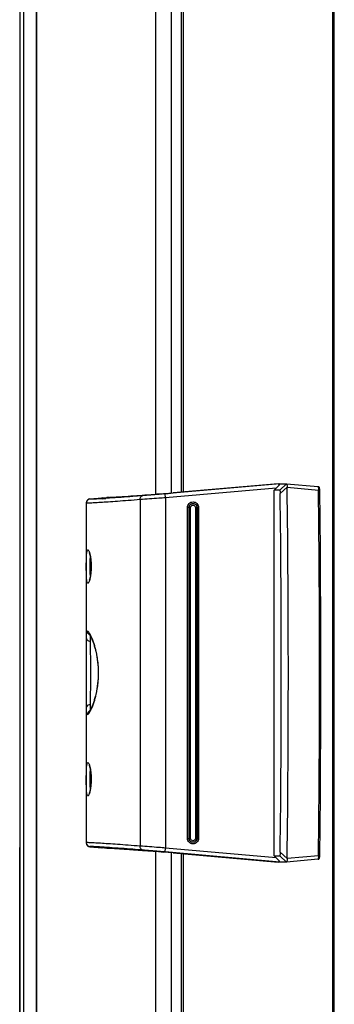
# Model space of a CAD drawing. Units: millimetres. Extents: x 0 to 2378, y 0 to 1682.
# Drawn here: x 196 to 216, y 807 to 869 of the extents above; entities that cross this region are included whole.
import ezdxf

# ---------------------------------------------------------------- set-up
doc = ezdxf.new("R2010")
doc.units = ezdxf.units.MM
doc.header["$LTSCALE"] = 130.79
for name, color, linetype in [('43UH5F_NEW_IDXF_CONTINUOUS_LINE', 7, 'CONTINUOUS'), ('55_CO-DESIGNDXF_CONTINUOUS_LINE', 7, 'CONTINUOUS'), ('DEF_DRAFT_ENTITY', 7, 'CONTINUOUS')]:
    doc.layers.add(name, color=color, linetype=linetype)

msp = doc.modelspace()

# ---------------------------------------------------------------- linework, layer by layer
at = {"layer": '43UH5F_NEW_IDXF_CONTINUOUS_LINE', "color": 7, "linetype": 'Continuous'}
for p, q in [((196.065, 796.81), (196.065, 816.811)), ((196.065, 816.811), (196.095, 816.811)), ((196.065, 814.312), (196.095, 814.312))]:
    msp.add_line(p, q, dxfattribs=at)
at = {"layer": '55_CO-DESIGNDXF_CONTINUOUS_LINE', "color": 7, "linetype": 'Continuous'}
for p, q in [((206.445, 1005.315), (206.445, 839.362)), ((215.945, 650.465), (215.945, 1005.315)), ((206.345, 839.354), (206.345, 1005.215)), ((216.045, 650.465), (216.045, 1005.215)), ((206.345, 650.465), (206.345, 816.427)), ((206.445, 816.418), (206.445, 650.465))]:
    msp.add_line(p, q, dxfattribs=at)
at = {"layer": 'DEF_DRAFT_ENTITY', "color": 7, "linetype": 'Continuous'}
for p, q in [((196.095, 770.565), (196.095, 926.24)), ((196.323, 779.14), (196.323, 926.24)), ((197.122, 926.24), (197.122, 779.132)), ((197.123, 926.24), (197.123, 779.216)), ((204.698, 926.24), (204.698, 839.215)), ((205.694, 926.24), (205.694, 839.297)), ((212.591, 839.89), (205.305, 839.253)), ((212.481, 839.89), (205.808, 839.307)), ((212.48, 839.89), (213.019, 839.89)), ((213.019, 839.89), (212.578, 839.49)), ((213.019, 839.89), (215.011, 839.713)), ((215.022, 839.712), (215.011, 839.713)), ((215.039, 839.707), (215.022, 839.712)), ((215.055, 839.699), (215.039, 839.707)), ((215.068, 839.689), (215.055, 839.699)), ((202.79, 839.072), (202.567, 839.056)), ((203.035, 839.089), (202.79, 839.072)), ((203.299, 839.108), (203.035, 839.089)), ((203.583, 839.129), (203.299, 839.108)), ((203.856, 839.15), (203.583, 839.129)), ((204.206, 839.177), (203.856, 839.15)), ((204.895, 839.231), (204.183, 839.175)), ((205.194, 839.255), (204.785, 839.222)), ((205.193, 839.255), (205.194, 839.255)), ((205.326, 839.004), (205.305, 839.253)), ((212.347, 839.618), (205.326, 839.004)), ((212.219, 839.49), (212.347, 839.618)), ((212.219, 816.29), (212.219, 839.49)), ((212.578, 839.49), (212.219, 839.49)), ((213.049, 839.667), (212.608, 839.265)), ((213.049, 839.667), (215.034, 839.49)), ((215.034, 839.49), (215.034, 839.479)), ((215.08, 839.678), (215.068, 839.689)), ((215.089, 839.666), (215.08, 839.678)), ((215.096, 839.654), (215.089, 839.666)), ((215.101, 839.642), (215.096, 839.654)), ((215.105, 839.63), (215.101, 839.642)), ((215.108, 839.618), (215.105, 839.63)), ((215.111, 839.606), (215.108, 839.618)), ((215.113, 839.593), (215.111, 839.606)), ((215.114, 839.579), (215.113, 839.593)), ((215.116, 839.564), (215.114, 839.579)), ((215.117, 839.547), (215.116, 839.564)), ((215.118, 839.53), (215.117, 839.547)), ((215.119, 839.511), (215.118, 839.53)), ((215.12, 839.491), (215.119, 839.511)), ((215.12, 839.48), (215.12, 839.491)), ((215.142, 837.622), (215.12, 839.48)), ((200.293, 838.697), (200.291, 838.668)), ((200.291, 838.668), (200.291, 830.269)), ((200.299, 838.732), (200.293, 838.697)), ((200.31, 838.764), (200.299, 838.732)), ((200.324, 838.792), (200.31, 838.764)), ((200.34, 838.817), (200.324, 838.792)), ((200.359, 838.839), (200.34, 838.817)), ((200.377, 838.857), (200.359, 838.839)), ((200.394, 838.871), (200.377, 838.857)), ((200.411, 838.882), (200.394, 838.871)), ((200.426, 838.891), (200.411, 838.882)), ((200.439, 838.897), (200.426, 838.891)), ((200.443, 838.899), (200.439, 838.897)), ((200.523, 838.927), (201.294, 838.996)), ((200.523, 838.927), (200.523, 838.92)), ((200.523, 838.927), (200.523, 838.927)), ((201.296, 838.996), (201.289, 838.995)), ((201.294, 838.996), (201.327, 838.998)), ((201.763, 838.976), (201.53, 838.96)), ((201.607, 839.015), (201.605, 839.014)), ((201.614, 839.015), (201.607, 839.015)), ((201.663, 839.018), (201.614, 839.015)), ((201.673, 839.018), (201.663, 839.018)), ((201.682, 839.018), (201.673, 839.018)), ((201.69, 839.019), (201.682, 839.018)), ((201.693, 839.019), (201.69, 839.019)), ((201.697, 839.019), (201.693, 839.019)), ((201.7, 839.019), (201.697, 839.019)), ((201.703, 839.019), (201.7, 839.019)), ((201.706, 839.019), (201.703, 839.019)), ((201.709, 839.019), (201.706, 839.019)), ((201.712, 839.019), (201.709, 839.019)), ((201.709, 839.018), (201.709, 839.007)), ((201.715, 839.008), (201.709, 839.007)), ((201.714, 839.019), (201.712, 839.019)), ((201.717, 839.019), (201.714, 839.019)), ((201.72, 839.019), (201.717, 839.019)), ((201.724, 839.018), (201.72, 839.019)), ((201.728, 839.018), (201.724, 839.018)), ((201.733, 839.017), (201.728, 839.018)), ((201.741, 839.016), (201.733, 839.017)), ((201.75, 839.013), (201.741, 839.016)), ((201.759, 839.009), (201.75, 839.013)), ((201.897, 839.015), (201.788, 839.01)), ((202.03, 839.022), (201.897, 839.015)), ((202.186, 839.032), (202.001, 839.021)), ((202.365, 839.043), (202.186, 839.032)), ((202.567, 839.056), (202.365, 839.043)), ((203.718, 838.883), (203.718, 816.898)), ((205.326, 839.004), (205.326, 816.777)), ((206.824, 838.417), (206.83, 838.45)), ((206.83, 838.45), (206.84, 838.481)), ((206.84, 838.481), (206.855, 838.512)), ((206.855, 838.512), (206.873, 838.54)), ((206.873, 838.54), (206.895, 838.566)), ((206.895, 838.566), (206.921, 838.588)), ((206.921, 838.588), (206.949, 838.607)), ((206.949, 838.607), (206.98, 838.622)), ((206.98, 838.622), (207.013, 838.633)), ((207.013, 838.633), (207.047, 838.639)), ((207.047, 838.639), (207.074, 838.64)), ((206.723, 817.39), (206.723, 838.39)), ((206.919, 838.39), (206.723, 838.39)), ((206.823, 838.39), (206.824, 838.417)), ((206.823, 817.39), (206.823, 838.39)), ((206.919, 817.39), (206.919, 838.39)), ((207.22, 838.39), (207.22, 817.39)), ((207.22, 838.39), (207.426, 838.39)), ((207.32, 838.39), (207.32, 817.39)), ((207.326, 838.39), (207.326, 817.39)), ((207.426, 838.39), (207.426, 817.39)), ((215.161, 835.68), (215.142, 837.622)), ((200.474, 835.527), (200.474, 835.526)), ((200.474, 835.526), (200.477, 835.522)), ((200.477, 835.522), (200.48, 835.514)), ((200.48, 835.514), (200.485, 835.504)), ((200.485, 835.504), (200.49, 835.491)), ((200.49, 835.491), (200.496, 835.474)), ((200.496, 835.474), (200.502, 835.456)), ((200.502, 835.456), (200.509, 835.434)), ((200.509, 835.434), (200.516, 835.41)), ((200.516, 835.41), (200.523, 835.384)), ((200.523, 835.384), (200.53, 835.354)), ((200.53, 835.354), (200.537, 835.322)), ((200.537, 835.322), (200.545, 835.287)), ((215.176, 833.735), (215.161, 835.68)), ((200.545, 835.287), (200.552, 835.249)), ((200.552, 835.249), (200.559, 835.209)), ((200.559, 835.209), (200.566, 835.166)), ((200.566, 835.166), (200.572, 835.121)), ((200.572, 835.121), (200.578, 835.073)), ((200.578, 835.073), (200.584, 835.024)), ((200.584, 835.024), (200.589, 834.972)), ((200.589, 834.972), (200.593, 834.919)), ((200.593, 834.919), (200.597, 834.864)), ((200.597, 834.864), (200.6, 834.807)), ((200.6, 834.807), (200.602, 834.749)), ((200.602, 834.749), (200.603, 834.69)), ((200.56, 834.076), (200.552, 834.032)), ((200.567, 834.123), (200.56, 834.076)), ((200.574, 834.173), (200.567, 834.123)), ((200.58, 834.225), (200.574, 834.173)), ((200.586, 834.279), (200.58, 834.225)), ((200.591, 834.335), (200.586, 834.279)), ((200.595, 834.393), (200.591, 834.335)), ((200.599, 834.451), (200.595, 834.393)), ((200.601, 834.511), (200.599, 834.451)), ((200.603, 834.571), (200.601, 834.511)), ((200.603, 834.69), (200.604, 834.631)), ((200.604, 834.631), (200.603, 834.571)), ((200.487, 833.783), (200.484, 833.776)), ((200.493, 833.798), (200.487, 833.783)), ((200.499, 833.816), (200.493, 833.798)), ((200.506, 833.838), (200.499, 833.816)), ((200.513, 833.862), (200.506, 833.838)), ((200.521, 833.889), (200.513, 833.862)), ((200.528, 833.92), (200.521, 833.889)), ((200.536, 833.954), (200.528, 833.92)), ((200.544, 833.991), (200.536, 833.954)), ((200.552, 834.032), (200.544, 833.991)), ((215.186, 831.789), (215.176, 833.735)), ((215.193, 829.842), (215.186, 831.789)), ((200.291, 830.269), (200.291, 830.263)), ((200.291, 830.262), (200.291, 830.23)), ((200.291, 830.23), (200.292, 830.188)), ((200.292, 830.188), (200.294, 830.144)), ((200.294, 830.144), (200.295, 830.104)), ((200.295, 830.108), (200.295, 825.672)), ((200.495, 830.317), (200.495, 830.317)), ((200.495, 830.317), (200.496, 830.316)), ((200.496, 830.316), (200.5, 830.311)), ((200.5, 830.311), (200.506, 830.303)), ((200.506, 830.303), (200.515, 830.292)), ((200.515, 830.292), (200.524, 830.278)), ((200.524, 830.278), (200.536, 830.26)), ((200.536, 830.26), (200.548, 830.24)), ((200.548, 830.24), (200.561, 830.217)), ((200.561, 830.217), (200.575, 830.191)), ((200.575, 830.191), (200.59, 830.163)), ((200.59, 830.163), (200.606, 830.131)), ((200.606, 830.131), (200.622, 830.097)), ((200.622, 830.097), (200.639, 830.06)), ((200.639, 830.06), (200.656, 830.02)), ((200.656, 830.02), (200.674, 829.978)), ((200.674, 829.978), (200.692, 829.933)), ((200.692, 829.933), (200.71, 829.885)), ((200.71, 829.885), (200.729, 829.836)), ((200.729, 829.836), (200.748, 829.783)), ((200.748, 829.783), (200.766, 829.728)), ((200.766, 829.728), (200.785, 829.67)), ((215.195, 827.894), (215.193, 829.842)), ((200.785, 829.67), (200.804, 829.609)), ((200.804, 829.609), (200.823, 829.546)), ((200.823, 829.546), (200.842, 829.479)), ((200.842, 829.479), (200.861, 829.41)), ((200.861, 829.41), (200.879, 829.337)), ((200.879, 829.337), (200.898, 829.261)), ((200.898, 829.261), (200.916, 829.182)), ((200.916, 829.182), (200.933, 829.1)), ((200.933, 829.1), (200.95, 829.014)), ((200.95, 829.014), (200.966, 828.924)), ((200.966, 828.924), (200.982, 828.83)), ((200.982, 828.83), (200.996, 828.732)), ((200.996, 828.732), (201.009, 828.63)), ((201.009, 828.63), (201.021, 828.524)), ((201.021, 828.524), (201.032, 828.414)), ((201.032, 828.414), (201.04, 828.302)), ((201.04, 828.302), (201.047, 828.186)), ((201.047, 828.186), (201.051, 828.07)), ((201.051, 828.07), (201.054, 827.952)), ((201.054, 827.834), (201.052, 827.716)), ((201.054, 827.952), (201.054, 827.834)), ((215.193, 825.946), (215.195, 827.894)), ((201.022, 827.262), (201.01, 827.155)), ((201.032, 827.371), (201.022, 827.262)), ((201.041, 827.484), (201.032, 827.371)), ((201.047, 827.599), (201.041, 827.484)), ((201.052, 827.716), (201.047, 827.599)), ((200.916, 826.601), (200.898, 826.522)), ((200.934, 826.684), (200.916, 826.601)), ((200.951, 826.77), (200.934, 826.684)), ((200.967, 826.861), (200.951, 826.77)), ((200.982, 826.955), (200.967, 826.861)), ((200.997, 827.053), (200.982, 826.955)), ((201.01, 827.155), (200.997, 827.053)), ((200.748, 825.999), (200.729, 825.946)), ((200.767, 826.054), (200.748, 825.999)), ((200.786, 826.112), (200.767, 826.054)), ((200.805, 826.173), (200.786, 826.112)), ((200.824, 826.237), (200.805, 826.173)), ((200.843, 826.304), (200.824, 826.237)), ((200.862, 826.373), (200.843, 826.304)), ((200.88, 826.446), (200.862, 826.373)), ((200.898, 826.522), (200.88, 826.446)), ((200.292, 825.596), (200.291, 825.553)), ((200.291, 825.553), (200.291, 825.514)), ((200.291, 825.514), (200.291, 817.113)), ((200.294, 825.64), (200.292, 825.596)), ((200.295, 825.676), (200.294, 825.64)), ((200.507, 825.478), (200.505, 825.475)), ((200.515, 825.489), (200.507, 825.478)), ((200.525, 825.503), (200.515, 825.489)), ((200.536, 825.521), (200.525, 825.503)), ((200.548, 825.541), (200.536, 825.521)), ((200.561, 825.564), (200.548, 825.541)), ((200.575, 825.59), (200.561, 825.564)), ((200.59, 825.619), (200.575, 825.59)), ((200.606, 825.65), (200.59, 825.619)), ((200.622, 825.685), (200.606, 825.65)), ((200.639, 825.722), (200.622, 825.685)), ((200.657, 825.762), (200.639, 825.722)), ((200.674, 825.804), (200.657, 825.762)), ((200.692, 825.849), (200.674, 825.804)), ((200.711, 825.896), (200.692, 825.849)), ((200.729, 825.946), (200.711, 825.896)), ((215.186, 823.998), (215.193, 825.946)), ((215.176, 822.052), (215.186, 823.998)), ((200.474, 822.027), (200.474, 822.026)), ((200.474, 822.026), (200.476, 822.022)), ((200.476, 822.022), (200.48, 822.015)), ((200.48, 822.015), (200.484, 822.005)), ((200.484, 822.005), (200.489, 821.992)), ((200.489, 821.992), (200.495, 821.976)), ((200.495, 821.976), (200.501, 821.958)), ((200.501, 821.958), (200.508, 821.937)), ((200.508, 821.937), (200.515, 821.913)), ((200.515, 821.913), (200.522, 821.887)), ((200.522, 821.887), (200.529, 821.858)), ((200.529, 821.858), (200.537, 821.826)), ((200.537, 821.826), (200.544, 821.792)), ((200.544, 821.792), (200.551, 821.755)), ((200.551, 821.755), (200.558, 821.715)), ((200.558, 821.715), (200.565, 821.673)), ((200.565, 821.673), (200.571, 821.628)), ((200.571, 821.628), (200.577, 821.581)), ((200.577, 821.581), (200.583, 821.532)), ((215.161, 820.108), (215.176, 822.052)), ((200.583, 821.532), (200.588, 821.481)), ((200.588, 821.481), (200.593, 821.427)), ((200.593, 821.427), (200.596, 821.372)), ((200.599, 820.95), (200.595, 820.889)), ((200.596, 821.372), (200.6, 821.315)), ((200.601, 821.011), (200.599, 820.95)), ((200.6, 821.315), (200.602, 821.256)), ((200.603, 821.073), (200.601, 821.011)), ((200.602, 821.256), (200.603, 821.196)), ((200.603, 821.196), (200.604, 821.135)), ((200.604, 821.135), (200.603, 821.073)), ((200.503, 820.327), (200.496, 820.306)), ((200.51, 820.35), (200.503, 820.327)), ((200.517, 820.377), (200.51, 820.35)), ((200.525, 820.407), (200.517, 820.377)), ((200.533, 820.44), (200.525, 820.407)), ((200.541, 820.477), (200.533, 820.44)), ((200.55, 820.518), (200.541, 820.477)), ((200.557, 820.563), (200.55, 820.518)), ((200.565, 820.611), (200.557, 820.563)), ((200.572, 820.661), (200.565, 820.611)), ((200.579, 820.715), (200.572, 820.661)), ((200.585, 820.771), (200.579, 820.715)), ((200.591, 820.829), (200.585, 820.771)), ((200.595, 820.889), (200.591, 820.829)), ((200.484, 820.276), (200.482, 820.27)), ((200.49, 820.289), (200.484, 820.276)), ((200.496, 820.306), (200.49, 820.289)), ((215.142, 818.166), (215.161, 820.108)), ((215.12, 816.294), (215.142, 818.166)), ((206.723, 817.39), (206.919, 817.39)), ((206.825, 817.359), (206.823, 817.39)), ((206.831, 817.327), (206.825, 817.359)), ((206.842, 817.295), (206.831, 817.327)), ((206.857, 817.266), (206.842, 817.295)), ((206.875, 817.238), (206.857, 817.266)), ((206.898, 817.213), (206.875, 817.238)), ((206.923, 817.191), (206.898, 817.213)), ((207.22, 817.39), (207.426, 817.39)), ((200.291, 817.113), (200.293, 817.084)), ((200.293, 817.084), (200.299, 817.049)), ((200.299, 817.049), (200.311, 817.015)), ((200.311, 817.015), (200.326, 816.985)), ((200.326, 816.985), (200.344, 816.959)), ((200.344, 816.959), (200.363, 816.937)), ((200.363, 816.937), (200.383, 816.919)), ((200.383, 816.919), (200.401, 816.905)), ((200.401, 816.905), (200.417, 816.895)), ((200.417, 816.895), (200.431, 816.887)), ((200.431, 816.887), (200.444, 816.881)), ((200.523, 816.861), (200.523, 816.854)), ((200.523, 816.854), (201.294, 816.785)), ((200.523, 816.854), (200.523, 816.854)), ((201.289, 816.785), (201.296, 816.785)), ((201.762, 816.805), (201.53, 816.821)), ((201.607, 816.766), (201.605, 816.766)), ((201.607, 816.766), (201.644, 816.764)), ((201.644, 816.764), (201.663, 816.763)), ((201.663, 816.763), (201.674, 816.763)), ((201.674, 816.763), (201.683, 816.762)), ((201.683, 816.762), (201.692, 816.762)), ((201.692, 816.762), (201.696, 816.762)), ((201.696, 816.762), (201.699, 816.762)), ((201.699, 816.762), (201.703, 816.762)), ((201.703, 816.762), (201.706, 816.762)), ((201.706, 816.762), (201.709, 816.762)), ((201.709, 816.774), (201.709, 816.763)), ((201.709, 816.774), (201.715, 816.773)), ((201.709, 816.762), (201.712, 816.762)), ((201.712, 816.762), (201.716, 816.762)), ((201.716, 816.762), (201.719, 816.762)), ((201.719, 816.762), (201.723, 816.762)), ((201.723, 816.762), (201.727, 816.763)), ((201.727, 816.763), (201.733, 816.764)), ((201.733, 816.764), (201.741, 816.765)), ((201.741, 816.765), (201.749, 816.768)), ((201.749, 816.768), (201.759, 816.772)), ((201.786, 816.771), (201.895, 816.766)), ((201.895, 816.766), (202.028, 816.759)), ((202.028, 816.759), (202.184, 816.749)), ((202.184, 816.749), (202.363, 816.738)), ((202.363, 816.738), (202.564, 816.725)), ((202.564, 816.725), (202.787, 816.709)), ((202.787, 816.709), (203.031, 816.692)), ((203.031, 816.692), (203.296, 816.673)), ((203.296, 816.673), (203.579, 816.652)), ((203.579, 816.652), (203.882, 816.629)), ((203.882, 816.629), (204.202, 816.604)), ((204.202, 816.604), (204.538, 816.578)), ((204.538, 816.578), (204.89, 816.55)), ((205.305, 816.528), (205.326, 816.777)), ((212.347, 816.163), (205.326, 816.777)), ((206.952, 817.172), (206.923, 817.191)), ((206.983, 817.158), (206.952, 817.172)), ((207.015, 817.147), (206.983, 817.158)), ((207.049, 817.142), (207.015, 817.147)), ((207.074, 817.14), (207.049, 817.142)), ((204.698, 816.565), (204.698, 671.615)), ((204.89, 816.55), (205.194, 816.526)), ((205.193, 816.526), (205.194, 816.526)), ((212.591, 815.89), (205.305, 816.528)), ((205.694, 816.484), (205.694, 671.615)), ((205.808, 816.474), (212.481, 815.89)), ((212.347, 816.163), (212.219, 816.29)), ((212.219, 816.29), (212.578, 816.29)), ((213.019, 815.89), (212.578, 816.29)), ((213.049, 816.114), (212.608, 816.524)), ((215.011, 816.067), (213.019, 815.89)), ((215.034, 816.291), (213.049, 816.114)), ((215.011, 816.067), (215.022, 816.069)), ((215.022, 816.069), (215.039, 816.074)), ((215.034, 816.301), (215.034, 816.291)), ((215.039, 816.074), (215.055, 816.082)), ((215.055, 816.082), (215.068, 816.092)), ((215.068, 816.092), (215.08, 816.103)), ((215.08, 816.103), (215.089, 816.115)), ((215.089, 816.115), (215.096, 816.127)), ((215.096, 816.127), (215.101, 816.14)), ((215.101, 816.14), (215.105, 816.152)), ((215.105, 816.152), (215.108, 816.164)), ((215.108, 816.164), (215.111, 816.176)), ((215.111, 816.176), (215.113, 816.189)), ((215.113, 816.189), (215.115, 816.204)), ((215.115, 816.204), (215.116, 816.219)), ((215.116, 816.219), (215.118, 816.236)), ((215.118, 816.236), (215.119, 816.254)), ((215.119, 816.273), (215.12, 816.294)), ((215.119, 816.254), (215.119, 816.273)), ((213.019, 815.89), (212.48, 815.89))]:
    msp.add_line(p, q, dxfattribs=at)
for centre, radius, start, end in [((197.782, 930.945), 91.989, 274.62079, 275.00543), ((-685.585, 827.89), 898.265, 359.274998, 0.725638), ((-688.214, 827.89), 901.34, 359.251402, 0.748598), ((-685.698, 827.89), 900.807, 359.262858, 0.737141), ((200.545, 838.678), 0.25, 95.08528, 159.30588), ((200.544, 838.679), 0.249, 142.25814, 157.21072), ((196.973, 907.618), 68.81, 273.62284, 273.798), ((195.212, 943.399), 104.581, 273.35211, 273.50463), ((201.717, 838.922), 0.0962, 91.38538, 94.99052), ((201.542, 844.696), 5.691, 271.68025, 272.17453), ((201.45, 847.167), 8.164, 272.16073, 272.40733), ((201.312, 850.4), 11.4, 272.47386, 272.69466), ((201.144, 853.976), 14.98, 272.69535, 272.9223), ((200.85, 859.711), 20.723, 272.92462, 273.18339), ((198.76, 829.332), 2.042, 26.79732, 28.30693), ((198.39, 829.144), 2.456, 25.40408, 26.80133), ((200.612, 825.255), 0.247, 115.75851, 131.85715), ((198.437, 826.613), 2.404, 332.90871, 334.52442), ((200.545, 817.103), 0.25, 200.6941, 264.91554), ((200.544, 817.102), 0.249, 202.7346, 217.74009), ((195.157, 711.442), 105.522, 86.49661, 86.66577), ((196.973, 748.177), 68.795, 86.20211, 86.37727), ((201.512, 810.186), 6.59, 87.53192, 88.29171), ((201.717, 816.859), 0.0962, 265.00951, 268.62051), ((198.471, 733.019), 83.777, 84.97572, 85.39807)]:
    msp.add_arc(centre, radius, start, end, dxfattribs=at)
for centre, major_axis, start_param, end_param in [((212.314, 839.615), (0.279, 0.275), -1.504224, 0.055871), ((212.314, 816.166), (0.279, -0.275), -0.055871, 1.504224)]:
    msp.add_ellipse(centre, major_axis=major_axis, ratio=0.055106, start_param=start_param, end_param=end_param, dxfattribs=at)
for points, knots in [([(213.019, 839.89), (213.026, 839.89), (213.035, 839.861), (213.04, 839.82), (213.049, 839.748), (213.049, 839.696), (213.049, 839.667)], [0, 0, 0, 0, 0.09003, 0.301603, 0.619077, 1, 1, 1, 1]), ([(215.011, 839.713), (215.018, 839.713), (215.025, 839.683), (215.031, 839.643), (215.035, 839.571), (215.035, 839.519), (215.034, 839.49)], [0, 0, 0, 0, 0.088696, 0.301471, 0.618512, 1, 1, 1, 1]), ([(203.857, 839.132), (203.656, 839.116), (202.958, 839.062), (202.26, 839.01), (201.763, 838.976)], [0, 0, 0, 0, 0.288348, 1, 1, 1, 1]), ([(204.183, 839.175), (203.955, 839.157), (203.239, 839.103), (202.523, 839.05), (202.034, 839.022)], [0, 0, 0, 0, 0.317884, 1, 1, 1, 1]), ([(203.718, 838.883), (203.716, 838.941), (203.728, 839.046), (203.814, 839.128), (203.857, 839.132)], [0, 0, 0, 0, 0.573506, 1, 1, 1, 1]), ([(205.305, 839.253), (205.174, 839.241), (204.692, 839.2), (204.21, 839.16), (203.857, 839.132)], [0, 0, 0, 0, 0.270068, 1, 1, 1, 1]), ([(212.578, 839.49), (212.585, 839.49), (212.593, 839.46), (212.6, 839.421), (212.606, 839.348), (212.608, 839.296), (212.608, 839.266)], [0, 0, 0, 0, 0.087117, 0.299486, 0.617326, 1, 1, 1, 1]), ([(215.12, 839.48), (215.12, 839.483), (215.108, 839.485), (215.084, 839.489), (215.054, 839.49), (215.034, 839.49)], [0, 0, 0, 0, 0.083754, 0.294916, 1, 1, 1, 1]), ([(203.718, 838.883), (203.464, 838.863), (202.983, 838.827), (202.305, 838.778), (201.717, 838.736), (201.226, 838.704), (200.879, 838.683), (200.656, 838.671), (200.528, 838.665), (200.431, 838.663), (200.354, 838.66), (200.321, 838.665), (200.291, 838.663), (200.291, 838.668)], [0, 0, 0, 0, 0.222671, 0.421353, 0.593681, 0.737578, 0.851304, 0.89641, 0.933491, 0.962438, 0.983171, 0.995652, 1, 1, 1, 1]), ([(201.32, 838.946), (201.198, 838.938), (201.028, 838.928), (200.817, 838.918), (200.707, 838.912), (200.609, 838.913), (200.576, 838.907), (200.515, 838.916), (200.523, 838.92)], [0, 0, 0, 0, 0.462095, 0.641162, 0.784795, 0.892565, 0.964187, 1, 1, 1, 1]), ([(201.605, 839.014), (201.62, 839.015), (201.645, 839.016), (201.68, 839.02), (201.695, 839.017), (201.709, 839.02), (201.709, 839.018)], [0, 0, 0, 0, 0.434377, 0.747418, 0.936286, 1, 1, 1, 1]), ([(205.326, 839.004), (205.182, 838.992), (204.646, 838.951), (204.11, 838.911), (203.718, 838.883)], [0, 0, 0, 0, 0.270091, 1, 1, 1, 1]), ([(206.723, 838.39), (206.723, 838.48), (206.799, 838.666), (207.074, 838.778), (207.349, 838.666), (207.426, 838.48), (207.426, 838.39)], [0, 0, 0, 0, 0.249625, 0.499606, 0.749982, 1, 1, 1, 1]), ([(206.919, 838.39), (206.919, 838.429), (206.952, 838.508), (207.07, 838.556), (207.188, 838.509), (207.22, 838.429), (207.22, 838.39)], [0, 0, 0, 0, 0.249713, 0.499618, 0.749527, 1, 1, 1, 1]), ([(207.072, 838.64), (207.135, 838.64), (207.267, 838.586), (207.32, 838.454), (207.32, 838.39)], [0, 0, 0, 0, 0.499927, 1, 1, 1, 1]), ([(207.074, 838.64), (207.138, 838.64), (207.272, 838.588), (207.326, 838.454), (207.326, 838.39)], [0, 0, 0, 0, 0.500339, 1, 1, 1, 1]), ([(200.395, 833.582), (200.364, 833.58), (200.322, 833.724), (200.31, 833.911), (200.297, 834.256), (200.296, 834.641), (200.297, 835.027), (200.31, 835.371), (200.322, 835.558), (200.364, 835.701), (200.395, 835.699)], [0, 0, 0, 0, 0.042753, 0.148615, 0.309397, 0.500535, 0.691554, 0.851913, 0.957362, 1, 1, 1, 1]), ([(200.395, 835.699), (200.406, 835.698), (200.432, 835.676), (200.477, 835.595), (200.503, 835.514), (200.519, 835.453)], [0, 0, 0, 0, 0.11961, 0.322507, 1, 1, 1, 1]), ([(200.519, 835.453), (200.588, 835.194), (200.634, 834.651), (200.591, 834.109), (200.524, 833.846)], [0, 0, 0, 0, 0.497453, 1, 1, 1, 1]), ([(200.556, 834.055), (200.543, 834.25), (200.549, 834.64), (200.544, 835.031), (200.556, 835.226)], [0, 0, 0, 0, 0.500208, 1, 1, 1, 1]), ([(200.524, 833.846), (200.507, 833.78), (200.481, 833.694), (200.434, 833.607), (200.407, 833.583), (200.395, 833.582)], [0, 0, 0, 0, 0.679405, 0.882173, 1, 1, 1, 1]), ([(200.364, 830.529), (200.336, 830.531), (200.301, 830.462), (200.294, 830.376), (200.291, 830.308), (200.291, 830.269)], [0, 0, 0, 0, 0.299462, 0.593969, 1, 1, 1, 1]), ([(200.558, 830.3), (200.526, 830.359), (200.476, 830.44), (200.399, 830.527), (200.364, 830.529)], [0, 0, 0, 0, 0.66086, 1, 1, 1, 1]), ([(200.505, 830.304), (200.463, 830.324), (200.391, 830.389), (200.364, 830.483), (200.364, 830.529)], [0, 0, 0, 0, 0.499071, 1, 1, 1, 1]), ([(200.313, 830.034), (200.323, 830.014), (200.376, 829.939), (200.475, 829.903), (200.544, 829.903)], [0, 0, 0, 0, 0.237954, 1, 1, 1, 1]), ([(200.553, 830.232), (200.54, 830.191), (200.535, 830.08), (200.54, 829.971), (200.544, 829.903)], [0, 0, 0, 0, 0.387736, 1, 1, 1, 1]), ([(200.544, 829.903), (200.553, 829.232), (200.555, 827.89), (200.553, 826.548), (200.544, 825.877)], [0, 0, 0, 0, 0.499998, 1, 1, 1, 1]), ([(200.607, 825.579), (200.752, 825.883), (200.985, 826.644), (201.125, 827.888), (200.986, 829.132), (200.753, 829.894), (200.609, 830.198)], [0, 0, 0, 0, 0.212807, 0.499746, 0.786801, 1, 1, 1, 1]), ([(200.291, 825.51), (200.291, 825.472), (200.294, 825.405), (200.301, 825.319), (200.336, 825.25), (200.364, 825.252)], [0, 0, 0, 0, 0.405615, 0.700214, 1, 1, 1, 1]), ([(200.544, 825.877), (200.496, 825.877), (200.401, 825.858), (200.332, 825.787), (200.313, 825.747)], [0, 0, 0, 0, 0.518573, 1, 1, 1, 1]), ([(200.364, 825.252), (200.403, 825.254), (200.488, 825.358), (200.542, 825.45), (200.577, 825.519)], [0, 0, 0, 0, 0.333599, 1, 1, 1, 1]), ([(200.544, 825.877), (200.542, 825.845), (200.537, 825.744), (200.533, 825.641), (200.547, 825.573)], [0, 0, 0, 0, 0.318764, 1, 1, 1, 1]), ([(200.396, 820.082), (200.366, 820.079), (200.321, 820.223), (200.311, 820.408), (200.296, 820.753), (200.296, 821.139), (200.297, 821.525), (200.31, 821.87), (200.322, 822.057), (200.364, 822.201), (200.395, 822.199)], [0, 0, 0, 0, 0.042231, 0.147564, 0.308074, 0.499359, 0.690774, 0.851533, 0.957274, 1, 1, 1, 1]), ([(200.395, 822.199), (200.406, 822.198), (200.432, 822.176), (200.477, 822.095), (200.502, 822.015), (200.519, 821.953)], [0, 0, 0, 0, 0.119725, 0.322658, 1, 1, 1, 1]), ([(200.519, 821.953), (200.588, 821.695), (200.634, 821.153), (200.591, 820.611), (200.524, 820.348)], [0, 0, 0, 0, 0.497019, 1, 1, 1, 1]), ([(200.556, 820.555), (200.544, 820.75), (200.549, 821.14), (200.544, 821.531), (200.556, 821.726)], [0, 0, 0, 0, 0.500022, 1, 1, 1, 1]), ([(200.524, 820.348), (200.508, 820.282), (200.481, 820.195), (200.434, 820.108), (200.408, 820.083), (200.396, 820.082)], [0, 0, 0, 0, 0.677972, 0.881332, 1, 1, 1, 1]), ([(207.426, 817.39), (207.426, 817.301), (207.349, 817.115), (207.075, 817.003), (206.8, 817.114), (206.723, 817.301), (206.723, 817.39)], [0, 0, 0, 0, 0.249625, 0.499606, 0.749982, 1, 1, 1, 1]), ([(207.22, 817.39), (207.22, 817.352), (207.188, 817.272), (207.07, 817.225), (206.952, 817.272), (206.919, 817.352), (206.919, 817.39)], [0, 0, 0, 0, 0.249713, 0.499618, 0.749527, 1, 1, 1, 1]), ([(207.32, 817.39), (207.32, 817.327), (207.267, 817.194), (207.134, 817.14), (207.07, 817.14)], [0, 0, 0, 0, 0.500046, 1, 1, 1, 1]), ([(207.326, 817.39), (207.326, 817.326), (207.272, 817.193), (207.138, 817.14), (207.074, 817.14)], [0, 0, 0, 0, 0.499657, 1, 1, 1, 1]), ([(203.718, 816.898), (203.464, 816.917), (202.983, 816.954), (202.305, 817.003), (201.717, 817.045), (201.226, 817.077), (200.879, 817.098), (200.656, 817.109), (200.528, 817.115), (200.431, 817.118), (200.354, 817.121), (200.321, 817.116), (200.291, 817.118), (200.291, 817.113)], [0, 0, 0, 0, 0.222669, 0.42135, 0.593678, 0.737573, 0.8513, 0.896406, 0.933487, 0.962435, 0.98317, 0.995651, 1, 1, 1, 1]), ([(201.32, 816.835), (201.198, 816.842), (201.028, 816.853), (200.817, 816.863), (200.707, 816.869), (200.609, 816.868), (200.576, 816.874), (200.515, 816.865), (200.523, 816.861)], [0, 0, 0, 0, 0.462097, 0.641165, 0.784798, 0.892567, 0.964189, 1, 1, 1, 1]), ([(201.709, 816.763), (201.709, 816.759), (201.685, 816.766), (201.676, 816.763), (201.665, 816.763)], [0, 0, 0, 0, 0.25157, 1, 1, 1, 1]), ([(203.857, 816.649), (203.656, 816.665), (202.958, 816.719), (202.26, 816.771), (201.762, 816.805)], [0, 0, 0, 0, 0.288356, 1, 1, 1, 1]), ([(201.796, 816.77), (201.843, 816.768), (202.099, 816.756), (202.354, 816.739), (202.563, 816.725)], [0, 0, 0, 0, 0.184833, 1, 1, 1, 1]), ([(202.563, 816.725), (202.734, 816.713), (203.597, 816.652), (204.459, 816.585), (205.15, 816.529)], [0, 0, 0, 0, 0.198636, 1, 1, 1, 1]), ([(203.857, 816.649), (203.814, 816.653), (203.728, 816.735), (203.716, 816.84), (203.718, 816.898)], [0, 0, 0, 0, 0.426494, 1, 1, 1, 1]), ([(205.326, 816.777), (205.182, 816.788), (204.646, 816.83), (204.11, 816.87), (203.718, 816.898)], [0, 0, 0, 0, 0.270088, 1, 1, 1, 1]), ([(205.305, 816.528), (205.174, 816.539), (204.692, 816.581), (204.21, 816.621), (203.857, 816.649)], [0, 0, 0, 0, 0.270064, 1, 1, 1, 1]), ([(212.608, 816.524), (212.608, 816.494), (212.607, 816.44), (212.601, 816.364), (212.593, 816.322), (212.585, 816.29), (212.578, 816.29)], [0, 0, 0, 0, 0.38024, 0.698823, 0.912655, 1, 1, 1, 1]), ([(213.049, 816.114), (213.049, 816.085), (213.049, 816.033), (213.04, 815.961), (213.035, 815.92), (213.026, 815.89), (213.019, 815.89)], [0, 0, 0, 0, 0.380905, 0.698377, 0.90996, 1, 1, 1, 1]), ([(215.034, 816.291), (215.035, 816.262), (215.035, 816.21), (215.031, 816.138), (215.025, 816.098), (215.018, 816.068), (215.011, 816.067)], [0, 0, 0, 0, 0.381454, 0.6985, 0.911303, 1, 1, 1, 1]), ([(215.12, 816.3), (215.12, 816.298), (215.108, 816.296), (215.084, 816.292), (215.054, 816.291), (215.034, 816.291)], [0, 0, 0, 0, 0.083757, 0.29492, 1, 1, 1, 1])]:
    msp.add_open_spline(points, degree=3, knots=knots, dxfattribs=at)
for points in [[(200.448, 838.908), (200.409, 838.892), (200.373, 838.865), (200.348, 838.831)], [(200.523, 838.92), (200.496, 838.918), (200.468, 838.911), (200.443, 838.899)], [(200.523, 838.927), (200.498, 838.925), (200.472, 838.918), (200.448, 838.908)], [(201.758, 839.009), (201.745, 839.015), (201.73, 839.018), (201.715, 839.018)], [(200.296, 830.105), (200.297, 830.08), (200.303, 830.056), (200.313, 830.034)], [(200.313, 825.747), (200.303, 825.725), (200.297, 825.7), (200.296, 825.676)], [(200.447, 825.438), (200.397, 825.393), (200.364, 825.32), (200.364, 825.252)], [(200.547, 825.573), (200.548, 825.565), (200.55, 825.557), (200.553, 825.549)], [(200.448, 816.873), (200.409, 816.889), (200.373, 816.916), (200.348, 816.949)], [(200.444, 816.881), (200.469, 816.87), (200.496, 816.863), (200.523, 816.861)], [(200.523, 816.854), (200.498, 816.856), (200.472, 816.862), (200.448, 816.873)], [(201.665, 816.763), (201.645, 816.764), (201.625, 816.765), (201.605, 816.766)], [(201.763, 816.773), (201.748, 816.766), (201.731, 816.762), (201.715, 816.763)]]:
    msp.add_open_spline(points, degree=3, dxfattribs=at)

doc.saveas('drawing.dxf')
